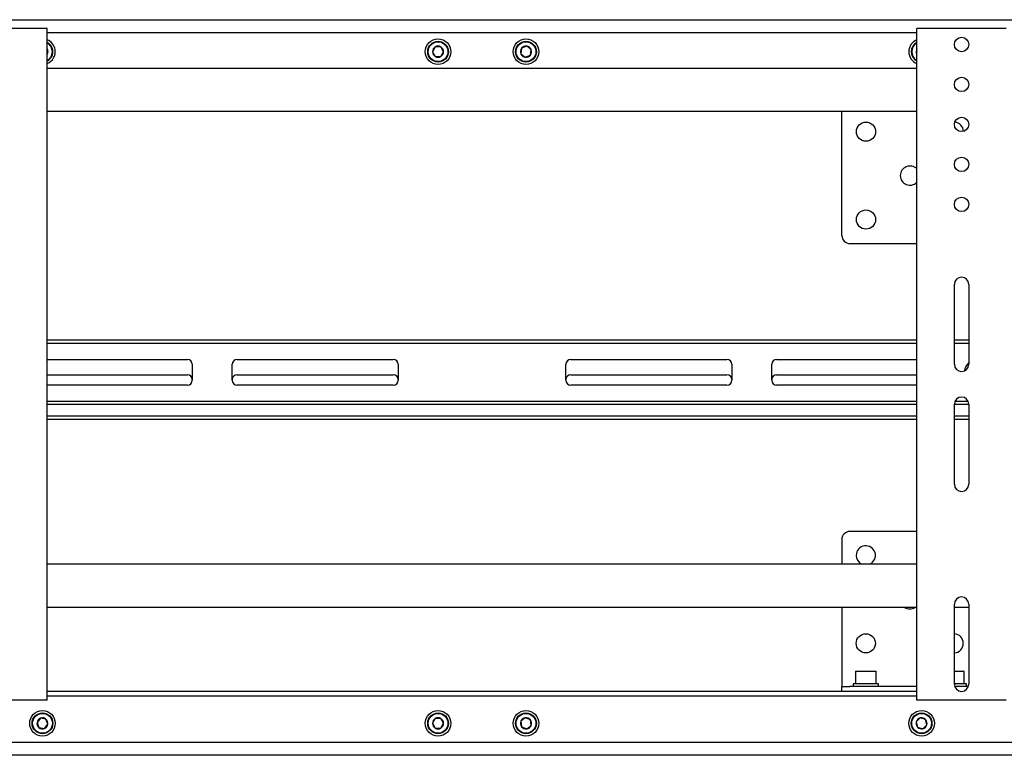
# Model space of a CAD drawing. Units: millimetres. Extents: x 0 to 420, y 0 to 297.
# Drawn here: x 263 to 304, y 192 to 223 of the extents above; entities that cross this region are included whole.
import ezdxf

# ---------------------------------------------------------------- set-up
doc = ezdxf.new("R2010")
doc.units = ezdxf.units.MM

msp = doc.modelspace()

# ---------------------------------------------------------------- linework, layer by layer
at = {"color": 7, "linetype": 'Continuous', "lineweight": 25}
for p, q in [((248.6077, 223.157), (397.4744, 223.157)), ((264.3077, 222.7903), (260.9077, 222.7903)), ((264.4744, 222.7903), (264.3077, 222.7903)), ((264.4744, 194.7903), (264.4744, 222.7903)), ((264.4744, 222.6237), (300.741, 222.6237)), ((300.741, 194.7903), (300.741, 222.7903)), ((300.9077, 222.7903), (300.741, 222.7903)), ((304.3077, 222.7903), (300.9077, 222.7903)), ((304.4744, 222.7903), (304.3077, 222.7903)), ((264.5024, 221.8603), (264.4744, 221.8947)), ((264.4744, 221.7868), (264.5024, 221.8603)), ((280.6589, 222.0237), (280.5434, 221.8237)), ((280.5434, 221.8237), (280.6589, 221.6237)), ((280.8898, 222.0237), (280.6589, 222.0237)), ((281.0053, 221.8237), (280.8898, 222.0237)), ((280.8898, 221.6237), (281.0053, 221.8237)), ((284.2596, 221.9665), (284.2266, 221.7379)), ((284.474, 222.0522), (284.2596, 221.9665)), ((284.6555, 221.9094), (284.474, 222.0522)), ((284.6225, 221.6808), (284.6555, 221.9094)), ((300.741, 221.8474), (300.7195, 221.7583)), ((280.6589, 221.6237), (280.8898, 221.6237)), ((284.2266, 221.7379), (284.4081, 221.5951)), ((284.4081, 221.5951), (284.6225, 221.6808)), ((300.7195, 221.7583), (300.741, 221.7379)), ((300.741, 221.1237), (264.4744, 221.1237)), ((300.741, 219.3237), (264.4744, 219.3237)), ((297.621, 214.157), (297.621, 219.3237)), ((297.9544, 213.8237), (300.741, 213.8237)), ((302.3077, 208.7903), (302.3077, 212.1237)), ((302.9077, 212.1237), (302.9077, 208.7903)), ((300.741, 209.7903), (264.4744, 209.7903)), ((300.741, 209.657), (264.4744, 209.657)), ((302.9077, 209.7903), (302.3077, 209.7903)), ((302.9077, 209.657), (302.3077, 209.657)), ((264.4744, 208.9903), (270.3244, 208.9903)), ((270.5244, 208.7903), (270.5244, 208.1237)), ((272.191, 208.1237), (272.191, 208.7903)), ((272.391, 208.9903), (278.9077, 208.9903)), ((279.1077, 208.7903), (279.1077, 208.1237)), ((286.1077, 208.1237), (286.1077, 208.7903)), ((286.3077, 208.9903), (292.8244, 208.9903)), ((293.0244, 208.7903), (293.0244, 208.1237)), ((294.691, 208.1237), (294.691, 208.7903)), ((294.891, 208.9903), (300.741, 208.9903)), ((264.4744, 208.357), (270.3244, 208.357)), ((272.391, 208.357), (278.9077, 208.357)), ((286.3077, 208.357), (292.8244, 208.357)), ((294.891, 208.357), (300.741, 208.357)), ((270.3244, 207.9237), (264.4744, 207.9237)), ((278.9077, 207.9237), (272.391, 207.9237)), ((292.8244, 207.9237), (286.3077, 207.9237)), ((300.741, 207.9237), (294.891, 207.9237)), ((264.4744, 207.257), (300.741, 207.257)), ((264.4744, 207.1237), (300.741, 207.1237)), ((302.3077, 207.1237), (302.9077, 207.1237)), ((302.3077, 203.7903), (302.3077, 207.1237)), ((302.339, 207.257), (302.8765, 207.257)), ((302.9077, 207.1237), (302.9077, 203.7903)), ((300.741, 206.6237), (264.4744, 206.6237)), ((302.9077, 206.6237), (302.3077, 206.6237)), ((300.741, 206.4903), (264.4744, 206.4903)), ((302.9077, 206.4903), (302.3077, 206.4903)), ((300.741, 201.8237), (297.9477, 201.8237)), ((297.6144, 201.4903), (297.6144, 200.457)), ((300.741, 200.457), (264.4744, 200.457)), ((302.3077, 195.457), (302.3077, 198.7903)), ((302.9077, 198.7903), (302.9077, 195.457)), ((300.741, 198.657), (264.4744, 198.657)), ((297.6144, 198.657), (297.6144, 195.513)), ((302.9077, 198.657), (302.3077, 198.657)), ((298.201, 195.997), (298.181, 195.977)), ((298.181, 195.977), (298.181, 195.4837)), ((299.0477, 195.977), (298.181, 195.977)), ((298.201, 195.997), (299.0277, 195.997)), ((299.0477, 195.977), (299.0277, 195.997)), ((299.0477, 195.4837), (299.0477, 195.977)), ((302.3077, 195.997), (302.6944, 195.997)), ((302.7144, 195.977), (302.3077, 195.977)), ((302.7144, 195.977), (302.6944, 195.997)), ((302.7144, 195.4837), (302.7144, 195.977)), ((297.6144, 195.513), (297.6144, 195.357)), ((298.181, 195.4837), (298.201, 195.4637)), ((298.181, 195.4837), (299.0477, 195.4837)), ((299.0277, 195.4637), (299.0477, 195.4837)), ((302.3077, 195.4837), (302.7144, 195.4837)), ((302.6944, 195.4637), (302.7144, 195.4837)), ((300.741, 195.157), (264.4744, 195.157)), ((297.6144, 195.157), (297.6144, 195.357)), ((297.6144, 195.357), (297.9477, 195.357)), ((300.741, 195.357), (297.9477, 195.357)), ((298.081, 195.4637), (298.081, 195.357)), ((299.1477, 195.4637), (298.081, 195.4637)), ((299.1477, 195.357), (299.1477, 195.4637)), ((302.8144, 195.4637), (302.3077, 195.4637)), ((302.8906, 195.357), (302.3249, 195.357)), ((302.8144, 195.357), (302.8144, 195.4637)), ((264.3077, 194.7903), (260.9077, 194.7903)), ((264.4744, 194.7903), (264.3077, 194.7903)), ((300.741, 194.957), (264.4744, 194.957)), ((300.9077, 194.7903), (300.741, 194.7903)), ((304.3077, 194.7903), (300.9077, 194.7903)), ((304.4744, 194.7903), (304.3077, 194.7903)), ((264.1921, 194.0394), (264.0464, 193.8603)), ((264.0464, 193.8603), (264.1287, 193.6445)), ((264.4201, 194.0028), (264.1921, 194.0394)), ((264.5024, 193.787), (264.4201, 194.0028)), ((280.6589, 194.0237), (280.5434, 193.8237)), ((280.8898, 194.0237), (280.6589, 194.0237)), ((281.0053, 193.8237), (280.8898, 194.0237)), ((284.4081, 194.0522), (284.2266, 193.9094)), ((284.2266, 193.9094), (284.2596, 193.6808)), ((284.6225, 193.9665), (284.4081, 194.0522)), ((284.6555, 193.7379), (284.6225, 193.9665)), ((300.8869, 194.0482), (300.7195, 193.889)), ((300.7195, 193.889), (300.7737, 193.6645)), ((301.1084, 193.9828), (300.8869, 194.0482)), ((301.1625, 193.7583), (301.1084, 193.9828)), ((264.1287, 193.6445), (264.3567, 193.6079)), ((264.3567, 193.6079), (264.5024, 193.787)), ((280.5434, 193.8237), (280.6589, 193.6237)), ((280.6589, 193.6237), (280.8898, 193.6237)), ((280.8898, 193.6237), (281.0053, 193.8237)), ((284.2596, 193.6808), (284.474, 193.5951)), ((284.474, 193.5951), (284.6555, 193.7379)), ((300.7737, 193.6645), (300.9952, 193.5992)), ((300.9952, 193.5992), (301.1625, 193.7583)), ((309.941, 193.0237), (255.2744, 193.0237)), ((397.4744, 192.4903), (248.6077, 192.4903))]:
    msp.add_line(p, q, dxfattribs=at)
at = {"color": 7, "linetype": 'Continuous', "lineweight": 25, "flags": 128}
msp.add_lwpolyline([(300.7195, 221.7583), (300.73, 221.73), (300.741, 221.7082)], dxfattribs=at)
at = {"color": 7, "linetype": 'Continuous', "lineweight": 25}
for centre, radius in [((280.7744, 221.8237), 0.5333), ((280.7744, 221.8237), 0.4333), ((280.7744, 221.8237), 0.4133), ((284.441, 221.8237), 0.5333), ((284.441, 221.8237), 0.4333), ((284.441, 221.8237), 0.4133), ((302.6077, 222.1237), 0.3), ((302.6077, 220.457), 0.3), ((298.621, 218.4903), 0.4), ((302.6077, 218.7903), 0.3), ((302.6077, 217.1237), 0.3), ((302.6077, 215.457), 0.3), ((298.621, 214.8237), 0.4), ((298.6144, 197.157), 0.4), ((264.2744, 193.8237), 0.5333), ((264.2744, 193.8237), 0.4333), ((280.7744, 193.8237), 0.5333), ((280.7744, 193.8237), 0.4333), ((284.441, 193.8237), 0.5333), ((284.441, 193.8237), 0.4333), ((300.941, 193.8237), 0.5333), ((300.941, 193.8237), 0.4333), ((264.2744, 193.8237), 0.4133), ((280.7744, 193.8237), 0.4133), ((284.441, 193.8237), 0.4133), ((300.941, 193.8237), 0.4133)]:
    msp.add_circle(centre, radius, dxfattribs=at)
for centre, radius, start, end in [((264.2744, 221.8237), 0.5333, 9.1229, 67.97569), ((264.2744, 221.8237), 0.4333, 9.1229, 62.51357), ((264.2744, 221.8237), 0.4133, 9.1229, 61.06147), ((300.941, 221.8237), 0.5333, 112.02431, 247.97569), ((300.941, 221.8237), 0.4333, 117.48643, 242.51357), ((300.941, 221.8237), 0.4133, 118.93853, 241.06147), ((264.2744, 221.8237), 0.2309, 9.1229, 30), ((264.2744, 221.8237), 0.5333, 292.02431, 9.1229), ((264.2744, 221.8237), 0.4333, 297.48643, 9.1229), ((264.2744, 221.8237), 0.4133, 298.93853, 9.1229), ((264.2744, 221.8237), 0.2309, 330, 9.1229), ((280.7744, 221.8237), 0.2309, 120, 180), ((280.7744, 221.8237), 0.2309, 180, 240), ((280.7744, 221.8237), 0.2309, 60, 120), ((280.7744, 221.8237), 0.2309, 0, 60), ((280.7744, 221.8237), 0.2309, 300, 0), ((284.441, 221.8237), 0.2309, 141.78679, 201.78679), ((284.441, 221.8237), 0.2309, 81.78679, 141.78679), ((284.441, 221.8237), 0.2309, 21.78679, 81.78679), ((284.441, 221.8237), 0.2309, 321.78679, 21.78679), ((300.941, 221.8237), 0.2309, 150, 196.43836), ((280.7744, 221.8237), 0.2309, 240, 300), ((284.441, 221.8237), 0.2309, 201.78679, 261.78679), ((284.441, 221.8237), 0.2309, 261.78679, 321.78679), ((302.2877, 218.4903), 0.4, 1.55045, 84.75433), ((300.4544, 216.657), 0.4, 44.22004, 315.77996), ((297.9544, 214.157), 0.3333, 180, 270), ((302.6077, 212.1237), 0.3, 0, 180), ((270.3244, 208.7903), 0.2, 0, 90), ((272.391, 208.7903), 0.2, 90, 180), ((278.9077, 208.7903), 0.2, 0, 90), ((286.3077, 208.7903), 0.2, 90, 180), ((292.8244, 208.7903), 0.2, 0, 90), ((294.891, 208.7903), 0.2, 90, 180), ((302.6077, 208.7903), 0.3, 180, 0), ((303.2744, 208.457), 0.5467, 132.12356, 173.71606), ((270.3244, 208.157), 0.2, 0, 90), ((272.391, 208.157), 0.2, 90, 180), ((278.9077, 208.157), 0.2, 0, 90), ((286.3077, 208.157), 0.2, 90, 180), ((292.8244, 208.157), 0.2, 0, 90), ((294.891, 208.157), 0.2, 90, 180), ((270.3244, 208.1237), 0.2, 270, 0), ((272.391, 208.1237), 0.2, 180, 270), ((278.9077, 208.1237), 0.2, 270, 0), ((286.3077, 208.1237), 0.2, 180, 270), ((292.8244, 208.1237), 0.2, 270, 0), ((294.891, 208.1237), 0.2, 180, 270), ((302.6077, 207.1237), 0.3, 0, 180), ((302.6077, 203.7903), 0.3, 180, 0), ((297.9477, 201.4903), 0.3333, 90, 180), ((298.6144, 200.8237), 0.4, 293.55646, 180), ((298.6144, 200.8237), 0.4, 180, 246.44354), ((302.6077, 198.7903), 0.3, 0, 180), ((300.4477, 198.9903), 0.4, 236.44269, 303.55731), ((302.281, 197.157), 0.4, 273.82255, 86.17745), ((302.6077, 195.457), 0.3, 180, 0), ((264.2744, 193.8237), 0.2309, 170.8771, 230.8771), ((264.2744, 193.8237), 0.2309, 110.8771, 170.8771), ((264.2744, 193.8237), 0.2309, 50.8771, 110.8771), ((264.2744, 193.8237), 0.2309, 350.8771, 50.8771), ((280.7744, 193.8237), 0.2309, 120, 180), ((280.7744, 193.8237), 0.2309, 60, 120), ((280.7744, 193.8237), 0.2309, 0, 60), ((284.441, 193.8237), 0.2309, 158.21321, 218.21321), ((284.441, 193.8237), 0.2309, 98.21321, 158.21321), ((284.441, 193.8237), 0.2309, 38.21321, 98.21321), ((284.441, 193.8237), 0.2309, 338.21321, 38.21321), ((300.941, 193.8237), 0.2309, 163.56164, 223.56164), ((300.941, 193.8237), 0.2309, 103.56164, 163.56164), ((300.941, 193.8237), 0.2309, 43.56164, 103.56164), ((300.941, 193.8237), 0.2309, 343.56164, 43.56164), ((264.2744, 193.8237), 0.2309, 230.8771, 290.8771), ((264.2744, 193.8237), 0.2309, 290.8771, 350.8771), ((280.7744, 193.8237), 0.2309, 180, 240), ((280.7744, 193.8237), 0.2309, 240, 300), ((280.7744, 193.8237), 0.2309, 300, 0), ((284.441, 193.8237), 0.2309, 218.21321, 278.21321), ((284.441, 193.8237), 0.2309, 278.21321, 338.21321), ((300.941, 193.8237), 0.2309, 223.56164, 283.56164), ((300.941, 193.8237), 0.2309, 283.56164, 343.56164)]:
    msp.add_arc(centre, radius, start, end, dxfattribs=at)

doc.saveas('drawing.dxf')
